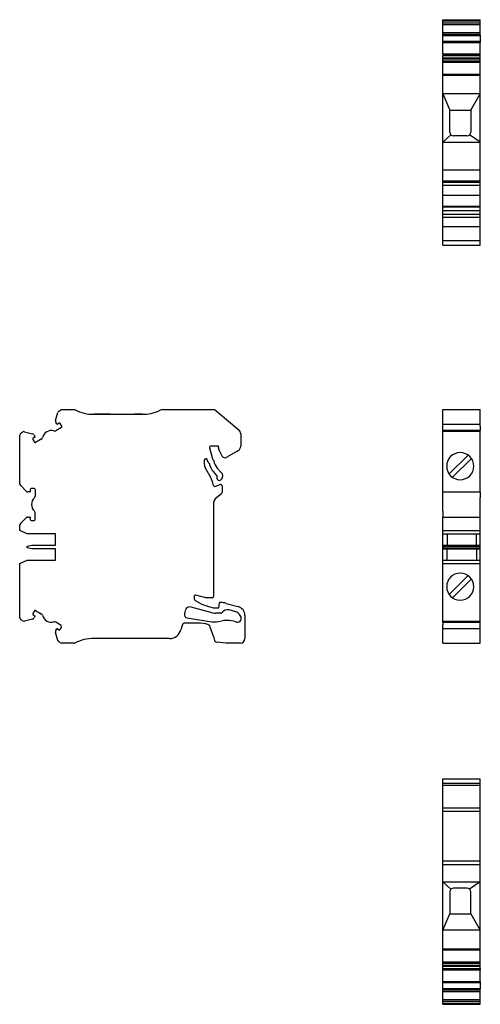
# Model space of a CAD drawing. Units: millimetres. Extents: x 26 to 266, y 51 to 266.
# Drawn here: x 26 to 124, y 51 to 262 of the extents above; entities that cross this region are included whole.
import ezdxf

# ---------------------------------------------------------------- set-up
doc = ezdxf.new("R2010")
doc.units = ezdxf.units.MM
doc.linetypes.add('SLD-Сплошная', pattern=[0])

msp = doc.modelspace()

# ---------------------------------------------------------------- linework, layer by layer
at = {"color": 7, "linetype": 'SLD-Сплошная'}
for p, q in [((116.35, 261.54), (124.35, 261.54)), ((116.35, 261.29), (116.35, 261.54)), ((124.35, 261.29), (124.35, 261.54)), ((116.35, 261.29), (124.35, 261.29)), ((116.35, 260.86), (116.35, 261.29)), ((116.35, 260.86), (124.35, 260.86)), ((116.35, 260.48), (116.35, 260.86)), ((116.35, 260.48), (124.35, 260.48)), ((116.35, 258.78), (116.35, 260.48)), ((124.35, 260.86), (124.35, 261.29)), ((124.35, 260.48), (124.35, 260.86)), ((124.35, 258.78), (124.35, 260.48)), ((116.35, 258.78), (124.35, 258.78)), ((116.35, 258.47), (116.35, 258.78)), ((116.35, 258.47), (124.35, 258.47)), ((116.35, 258.27), (116.35, 258.47)), ((116.35, 258.27), (124.35, 258.27)), ((116.35, 258.26), (116.35, 258.27)), ((116.35, 258.26), (124.35, 258.26)), ((116.35, 258.13), (116.35, 258.26)), ((116.35, 258.13), (124.35, 258.13)), ((116.35, 256.91), (116.35, 258.13)), ((124.35, 258.47), (124.35, 258.78)), ((124.35, 258.27), (124.35, 258.47)), ((124.35, 258.26), (124.35, 258.27)), ((124.35, 258.26), (124.35, 258.13)), ((124.35, 258.13), (124.35, 256.91)), ((116.35, 256.91), (124.35, 256.91)), ((116.35, 256.67), (116.35, 256.91)), ((116.35, 256.67), (124.35, 256.67)), ((116.35, 254.2), (116.35, 256.67)), ((124.35, 256.91), (124.35, 256.67)), ((124.35, 254.2), (124.35, 256.67)), ((116.35, 254.2), (124.35, 254.2)), ((116.35, 254.2), (116.35, 253.86)), ((124.35, 253.86), (116.35, 253.86)), ((116.35, 253.85), (116.35, 253.86)), ((116.35, 253.85), (124.35, 253.85)), ((116.35, 253.39), (116.35, 253.85)), ((116.35, 253.39), (124.35, 253.39)), ((116.35, 253.16), (116.35, 253.39)), ((116.35, 253.16), (124.35, 253.16)), ((116.35, 252.73), (116.35, 253.16)), ((124.35, 253.86), (124.35, 254.2)), ((124.35, 253.85), (124.35, 253.86)), ((124.35, 253.39), (124.35, 253.85)), ((124.35, 253.16), (124.35, 253.39)), ((124.35, 252.73), (124.35, 253.16)), ((116.35, 252.73), (124.35, 252.73)), ((116.35, 252.48), (116.35, 252.73)), ((116.35, 252.48), (124.35, 252.48)), ((116.35, 249.89), (116.35, 252.48)), ((124.35, 252.48), (124.35, 252.73)), ((124.35, 249.89), (124.35, 252.48)), ((116.35, 249.89), (124.35, 249.89)), ((116.35, 249.67), (116.35, 249.89)), ((116.35, 249.67), (124.35, 249.67)), ((116.35, 245.66), (116.35, 249.67)), ((124.35, 249.67), (124.35, 249.89)), ((124.35, 245.66), (124.35, 249.67)), ((124.35, 245.66), (116.35, 245.66)), ((116.35, 245.66), (117.8, 242.19)), ((116.35, 235.31), (116.35, 245.66)), ((122.3, 242.19), (124.35, 245.66)), ((124.35, 235.31), (124.35, 245.66)), ((117.8, 242.19), (122.3, 242.19)), ((117.8, 237.49), (117.8, 242.19)), ((122.3, 242.19), (122.3, 237.49)), ((118.05, 236.92), (116.35, 235.31)), ((121.5, 236.69), (118.6, 236.69)), ((124.35, 235.31), (122.06, 236.92)), ((116.35, 235.31), (124.35, 235.31)), ((116.35, 229.43), (116.35, 235.31)), ((124.35, 229.43), (124.35, 235.31)), ((116.35, 229.43), (124.35, 229.43)), ((116.35, 227.01), (116.35, 229.43)), ((124.35, 227.01), (124.35, 229.43)), ((116.35, 227.01), (124.35, 227.01)), ((116.35, 226.77), (116.35, 227.01)), ((116.35, 226.77), (124.35, 226.77)), ((116.35, 226.09), (116.35, 226.77)), ((116.35, 226.09), (124.35, 226.09)), ((116.35, 223.98), (116.35, 226.09)), ((124.35, 226.77), (124.35, 227.01)), ((124.35, 226.09), (124.35, 226.77)), ((124.35, 223.98), (124.35, 226.09)), ((116.35, 223.98), (124.35, 223.98)), ((116.35, 221.64), (116.35, 223.98)), ((124.35, 221.64), (124.35, 223.98)), ((116.35, 221.64), (124.35, 221.64)), ((116.35, 221.49), (116.35, 221.64)), ((116.35, 221.49), (124.35, 221.49)), ((116.35, 220.71), (116.35, 221.49)), ((124.35, 221.49), (124.35, 221.64)), ((124.35, 220.71), (124.35, 221.49)), ((116.35, 220.71), (124.35, 220.71)), ((116.35, 219.92), (116.35, 220.71)), ((116.35, 219.92), (124.35, 219.92)), ((116.35, 219.89), (116.35, 219.92)), ((116.35, 219.89), (124.35, 219.89)), ((116.35, 219.27), (116.35, 219.89)), ((116.35, 219.89), (124.35, 219.89)), ((116.35, 219.27), (124.35, 219.27)), ((116.35, 217.29), (116.35, 219.27)), ((124.35, 219.92), (124.35, 220.71)), ((124.35, 219.89), (124.35, 219.92)), ((124.35, 219.27), (124.35, 219.89)), ((124.35, 217.29), (124.35, 219.27)), ((116.35, 217.29), (124.35, 217.29)), ((116.35, 214.29), (116.35, 217.29)), ((124.35, 214.29), (124.35, 217.29)), ((116.35, 214.29), (124.35, 214.29)), ((116.35, 213.29), (116.35, 214.29)), ((116.35, 213.29), (124.35, 213.29)), ((124.35, 213.29), (124.35, 214.29)), ((33.37, 175.72), (33.83, 177.43)), ((34.06, 177.73), (34.49, 177.98)), ((34.74, 178.05), (37.33, 178.05)), ((56.43, 178.05), (67.01, 178.05)), ((67.77, 177.77), (72.6, 173.75)), ((116.35, 178.05), (124.35, 178.05)), ((116.35, 177.98), (116.35, 178.05)), ((116.35, 177.73), (116.35, 177.98)), ((116.35, 177.43), (116.35, 177.73)), ((116.35, 175.72), (116.35, 177.43)), ((124.35, 177.98), (124.35, 178.05)), ((124.35, 177.73), (124.35, 177.98)), ((124.35, 177.43), (124.35, 177.73)), ((124.35, 175.72), (124.35, 177.43)), ((33.62, 174.99), (33.42, 175.34)), ((34.11, 175.16), (33.76, 174.96)), ((34.71, 174.52), (34.38, 175.08)), ((41.56, 177.06), (41.56, 177.05)), ((45.03, 177.06), (41.56, 177.06)), ((41.56, 177.05), (51.91, 177.05)), ((45.03, 177.06), (45.03, 177.05)), ((50.3, 177.06), (50.3, 177.05)), ((51.91, 177.06), (50.3, 177.06)), ((51.91, 177.06), (51.91, 177.05)), ((116.35, 175.34), (116.35, 175.72)), ((116.35, 174.99), (116.35, 175.34)), ((116.35, 174.94), (116.35, 174.99)), ((124.35, 175.34), (124.35, 175.72)), ((124.35, 174.99), (124.35, 175.34)), ((124.35, 174.94), (124.35, 174.99)), ((25.93, 173.03), (26.36, 173.28)), ((26.74, 173.33), (28.44, 172.87)), ((34.63, 174.25), (33.41, 173.54)), ((116.35, 174.94), (124.35, 174.94)), ((116.35, 174.52), (116.35, 174.94)), ((116.35, 174.42), (116.35, 174.52)), ((116.35, 174.25), (116.35, 174.42)), ((116.35, 173.57), (116.35, 174.25)), ((124.35, 173.57), (116.35, 173.57)), ((116.35, 173.35), (116.35, 173.57)), ((124.35, 173.35), (116.35, 173.35)), ((116.35, 173.28), (116.35, 173.35)), ((116.35, 173.03), (116.35, 173.28)), ((116.35, 172.6), (116.35, 173.03)), ((124.35, 174.52), (124.35, 174.94)), ((124.35, 174.52), (124.35, 174.42)), ((124.35, 174.42), (124.35, 174.25)), ((124.35, 174.25), (124.35, 173.57)), ((124.35, 173.35), (124.35, 173.57)), ((124.35, 173.28), (124.35, 173.35)), ((124.35, 173.03), (124.35, 173.28)), ((124.35, 172.6), (124.35, 173.03)), ((25.68, 162.2), (25.68, 172.6)), ((28.49, 171.68), (28.82, 171.12)), ((28.91, 172.16), (28.56, 171.96)), ((28.75, 172.64), (28.95, 172.29)), ((30.31, 171.76), (29.09, 171.05)), ((73.03, 172.85), (73.03, 170.25)), ((116.35, 162.2), (116.35, 172.6)), ((124.35, 162.2), (124.35, 172.6)), ((66.37, 169.87), (66.95, 167.53)), ((68.18, 170.25), (66.66, 170.25)), ((68.28, 169.96), (68.28, 170.15)), ((68.9, 168.35), (68.36, 169.55)), ((72.43, 169.21), (70.06, 167.85)), ((65.23, 167.25), (65.23, 166.42)), ((65.58, 167.55), (65.53, 167.55)), ((65.96, 166.96), (65.87, 167.32)), ((66.17, 166.7), (66.04, 166.82)), ((67.03, 167.39), (67.18, 167.24)), ((69.05, 168.1), (68.9, 168.35)), ((121.72, 168.32), (117.68, 164.28)), ((118.39, 163.57), (122.43, 167.61)), ((65.49, 165.42), (66.56, 163.58)), ((67.94, 163.96), (67.18, 164.8)), ((68, 165.54), (68.92, 164.51)), ((68.85, 163.1), (68.76, 163.02)), ((27.08, 160.59), (25.82, 161.85)), ((27.83, 160.45), (27.43, 160.45)), ((27.93, 160.95), (27.93, 160.55)), ((28.78, 161.15), (28.13, 161.15)), ((28.98, 160.95), (28.98, 159.53)), ((67.68, 161.65), (68.62, 161.99)), ((69.03, 161.71), (69.03, 160.28)), ((116.35, 161.85), (116.35, 162.2)), ((116.35, 160.59), (116.35, 161.85)), ((116.35, 160.45), (116.35, 160.59)), ((116.35, 160.45), (124.35, 160.45)), ((116.35, 159.53), (116.35, 160.45)), ((124.35, 161.85), (124.35, 162.2)), ((124.35, 160.59), (124.35, 161.85)), ((124.35, 160.45), (124.35, 160.59)), ((124.35, 160.45), (124.35, 159.53)), ((67.23, 158.16), (67.23, 138.05)), ((68.92, 160.05), (67.58, 158.93)), ((116.35, 159.17), (116.35, 159.53)), ((116.35, 156.32), (116.35, 159.17)), ((124.35, 159.53), (124.35, 159.17)), ((124.35, 156.32), (124.35, 159.17)), ((116.35, 156.32), (116.35, 155.96)), ((124.35, 155.96), (124.35, 156.32)), ((25.82, 153.64), (27.08, 154.9)), ((27.43, 155.05), (27.83, 155.05)), ((27.93, 154.95), (27.93, 154.55)), ((28.13, 154.35), (28.78, 154.35)), ((28.98, 154.55), (28.98, 155.96)), ((116.35, 155.96), (116.35, 155.05)), ((116.35, 155.05), (124.35, 155.05)), ((116.35, 154.9), (116.35, 155.05)), ((116.35, 153.64), (116.35, 154.9)), ((124.35, 155.05), (124.35, 155.96)), ((124.35, 154.9), (124.35, 155.05)), ((124.35, 153.64), (124.35, 154.9)), ((25.68, 152.19), (25.68, 153.29)), ((27.28, 151.45), (25.68, 152.19)), ((116.35, 153.29), (116.35, 153.64)), ((116.35, 152.19), (116.35, 153.29)), ((116.35, 152.19), (124.35, 152.19)), ((116.35, 151.45), (116.35, 152.19)), ((124.35, 153.29), (124.35, 153.64)), ((124.35, 152.19), (124.35, 153.29)), ((124.35, 151.45), (124.35, 152.19)), ((33.38, 151.45), (27.28, 151.45)), ((33.38, 149.05), (33.38, 151.45)), ((116.35, 151.45), (124.35, 151.45)), ((116.35, 149.05), (116.35, 151.45)), ((117.25, 151.45), (117.25, 149.05)), ((123.55, 149.05), (123.55, 151.45)), ((124.35, 149.05), (124.35, 151.45)), ((27.28, 148.85), (28.28, 149.05)), ((27.28, 148.45), (27.28, 148.85)), ((28.28, 148.25), (27.28, 148.45)), ((28.28, 149.05), (33.38, 149.05)), ((33.38, 148.25), (28.28, 148.25)), ((33.38, 145.85), (33.38, 148.25)), ((116.35, 149.05), (124.35, 149.05)), ((116.35, 148.85), (116.35, 149.05)), ((116.35, 148.85), (124.35, 148.85)), ((116.35, 148.45), (116.35, 148.85)), ((116.35, 148.45), (124.35, 148.45)), ((116.35, 148.25), (116.35, 148.45)), ((116.35, 148.25), (124.35, 148.25)), ((116.35, 145.85), (116.35, 148.25)), ((117.25, 145.85), (117.25, 148.25)), ((123.55, 148.25), (123.55, 145.85)), ((124.35, 148.85), (124.35, 149.05)), ((124.35, 148.45), (124.35, 148.85)), ((124.35, 148.25), (124.35, 148.45)), ((124.35, 145.85), (124.35, 148.25)), ((25.68, 145.1), (27.28, 145.85)), ((27.28, 145.85), (33.38, 145.85)), ((116.35, 145.85), (124.35, 145.85)), ((116.35, 145.1), (116.35, 145.85)), ((124.35, 145.1), (124.35, 145.85)), ((25.68, 133.49), (25.68, 145.1)), ((116.35, 145.1), (124.35, 145.1)), ((116.35, 133.49), (116.35, 145.1)), ((124.35, 133.49), (124.35, 145.1)), ((121.72, 142.52), (117.68, 138.48)), ((118.39, 137.77), (122.43, 141.81)), ((63.03, 138.02), (63.03, 137.71)), ((65.53, 137.75), (63.4, 138.31)), ((63.4, 137.09), (64.02, 136.76)), ((66.93, 137.75), (65.53, 137.75)), ((28.82, 134.97), (28.49, 134.41)), ((29.09, 135.04), (30.31, 134.34)), ((61.16, 135.08), (60.96, 134.33)), ((67.15, 134.51), (62.39, 135.79)), ((66.13, 135.93), (67.18, 135.65)), ((67.18, 135.65), (68.33, 135.65)), ((68.33, 135.65), (68.45, 136.66)), ((68.55, 136.75), (68.62, 136.75)), ((69.91, 136.58), (72.44, 135.9)), ((71.97, 134.78), (70.55, 135.16)), ((26.36, 132.81), (25.93, 133.06)), ((28.44, 133.22), (26.74, 132.76)), ((28.56, 134.13), (28.91, 133.93)), ((28.95, 133.8), (28.75, 133.45)), ((61.53, 133.46), (66.32, 132.7)), ((68.77, 134.45), (67.67, 134.45)), ((68.3, 132.72), (69.03, 132.85)), ((69.04, 134.61), (69.02, 134.57)), ((72.78, 134.16), (72.42, 134.52)), ((73.13, 133.25), (73.13, 133.32)), ((73.93, 133.97), (73.93, 129.05)), ((116.35, 133.06), (116.35, 133.49)), ((116.35, 132.81), (116.35, 133.06)), ((124.35, 133.06), (124.35, 133.49)), ((124.35, 132.81), (124.35, 133.06)), ((34.37, 131.99), (33.41, 132.55)), ((33.42, 130.75), (33.62, 131.1)), ((33.76, 131.13), (34.11, 130.93)), ((34.38, 131.01), (34.56, 131.31)), ((60.45, 131.82), (60.21, 130.91)), ((63.24, 132.35), (61.13, 132.35)), ((65.73, 132.14), (65.58, 132.16)), ((67.3, 129.35), (66.51, 131.49)), ((72.31, 132.55), (72.43, 132.55)), ((116.35, 132.74), (116.35, 132.81)), ((116.35, 132.74), (124.35, 132.74)), ((116.35, 132.53), (116.35, 132.74)), ((116.35, 132.53), (124.35, 132.53)), ((116.35, 132.53), (116.35, 131.99)), ((116.35, 131.56), (116.35, 131.99)), ((116.35, 131.31), (116.35, 131.56)), ((116.35, 131.15), (116.35, 131.31)), ((124.35, 131.15), (116.35, 131.15)), ((116.35, 131.1), (116.35, 131.15)), ((116.35, 130.75), (116.35, 131.1)), ((116.35, 130.37), (116.35, 130.75)), ((124.35, 132.74), (124.35, 132.81)), ((124.35, 132.53), (124.35, 132.74)), ((124.35, 131.99), (124.35, 132.53)), ((124.35, 131.56), (124.35, 131.99)), ((124.35, 131.31), (124.35, 131.56)), ((124.35, 131.15), (124.35, 131.31)), ((124.35, 131.1), (124.35, 131.15)), ((124.35, 130.75), (124.35, 131.1)), ((124.35, 130.37), (124.35, 130.75)), ((33.83, 128.66), (33.37, 130.37)), ((51.91, 129.05), (41.56, 129.05)), ((41.56, 129.04), (41.56, 129.05)), ((45.03, 129.04), (41.56, 129.04)), ((45.03, 129.04), (45.03, 129.05)), ((50.3, 129.04), (50.3, 129.05)), ((51.91, 129.04), (50.3, 129.04)), ((57.79, 129.05), (51.91, 129.05)), ((51.91, 129.04), (51.91, 129.05)), ((67.33, 128.95), (67.33, 129.17)), ((116.35, 128.66), (116.35, 130.37)), ((116.35, 128.36), (116.35, 128.66)), ((124.35, 128.66), (124.35, 130.37)), ((124.35, 128.36), (124.35, 128.66)), ((34.49, 128.11), (34.06, 128.36)), ((37.33, 128.05), (34.74, 128.05)), ((69.93, 128.05), (67.95, 128.25)), ((72.93, 128.05), (69.93, 128.05)), ((116.35, 128.11), (116.35, 128.36)), ((116.35, 128.05), (116.35, 128.11)), ((116.35, 128.05), (124.35, 128.05)), ((124.35, 128.11), (124.35, 128.36)), ((124.35, 128.05), (124.35, 128.11)), ((116.35, 98.98), (124.35, 98.98)), ((116.35, 98.08), (116.35, 98.98)), ((116.35, 98.08), (124.35, 98.08)), ((116.35, 97.65), (116.35, 98.08)), ((116.35, 97.65), (124.35, 97.65)), ((116.35, 92.83), (116.35, 97.65)), ((124.35, 98.08), (124.35, 98.98)), ((124.35, 97.65), (124.35, 98.08)), ((124.35, 92.83), (124.35, 97.65)), ((116.35, 92.83), (124.35, 92.83)), ((116.35, 92.06), (116.35, 92.83)), ((124.35, 92.06), (124.35, 92.83)), ((116.35, 92.06), (124.35, 92.06)), ((116.35, 81.48), (116.35, 92.06)), ((124.35, 81.48), (124.35, 92.06)), ((116.35, 81.48), (124.35, 81.48)), ((116.35, 80.68), (116.35, 81.48)), ((116.35, 80.68), (124.35, 80.68)), ((116.35, 76.97), (116.35, 80.68)), ((124.35, 80.68), (124.35, 81.48)), ((124.35, 76.97), (124.35, 80.68)), ((116.35, 76.97), (124.35, 76.97)), ((118.05, 75.35), (116.35, 76.97)), ((116.35, 66.61), (116.35, 76.97)), ((124.35, 76.97), (122.06, 75.35)), ((124.35, 66.61), (124.35, 76.97)), ((117.8, 74.78), (117.8, 70.08)), ((121.5, 75.58), (118.6, 75.58)), ((122.3, 70.08), (122.3, 74.78)), ((116.35, 66.61), (117.8, 70.08)), ((117.8, 70.08), (122.3, 70.08)), ((122.3, 70.08), (124.35, 66.61)), ((116.35, 62.6), (116.35, 66.61)), ((124.35, 66.61), (116.35, 66.61)), ((124.35, 62.6), (124.35, 66.61)), ((116.35, 62.6), (124.35, 62.6)), ((116.35, 62.38), (116.35, 62.6)), ((116.35, 62.38), (124.35, 62.38)), ((116.35, 59.8), (116.35, 62.38)), ((124.35, 62.38), (124.35, 62.6)), ((124.35, 59.8), (124.35, 62.38)), ((116.35, 59.8), (124.35, 59.8)), ((116.35, 59.55), (116.35, 59.8)), ((116.35, 59.55), (124.35, 59.55)), ((116.35, 59.12), (116.35, 59.55)), ((116.35, 59.12), (124.35, 59.12)), ((116.35, 58.89), (116.35, 59.12)), ((124.35, 59.55), (124.35, 59.8)), ((124.35, 59.12), (124.35, 59.55)), ((124.35, 58.89), (124.35, 59.12)), ((116.35, 58.89), (124.35, 58.89)), ((116.35, 58.43), (116.35, 58.89)), ((116.35, 58.43), (124.35, 58.43)), ((116.35, 58.41), (116.35, 58.43)), ((116.35, 58.41), (124.35, 58.41)), ((116.35, 58.08), (116.35, 58.41)), ((116.35, 58.08), (124.35, 58.08)), ((116.35, 55.6), (116.35, 58.08)), ((124.35, 58.43), (124.35, 58.89)), ((124.35, 58.41), (124.35, 58.43)), ((124.35, 58.41), (124.35, 58.08)), ((124.35, 55.6), (124.35, 58.08)), ((116.35, 55.6), (124.35, 55.6)), ((116.35, 55.37), (116.35, 55.6)), ((116.35, 55.37), (124.35, 55.37)), ((116.35, 54.14), (116.35, 55.37)), ((124.35, 55.6), (124.35, 55.37)), ((124.35, 55.37), (124.35, 54.14)), ((116.35, 54.14), (124.35, 54.14)), ((116.35, 54.02), (116.35, 54.14)), ((116.35, 54.02), (124.35, 54.02)), ((116.35, 54), (116.35, 54.02)), ((116.35, 54), (124.35, 54)), ((116.35, 53.8), (116.35, 54)), ((116.35, 53.8), (124.35, 53.8)), ((116.35, 53.5), (116.35, 53.8)), ((116.35, 53.5), (124.35, 53.5)), ((116.35, 51.79), (116.35, 53.5)), ((124.35, 54.14), (124.35, 54.02)), ((124.35, 54), (124.35, 54.02)), ((124.35, 53.8), (124.35, 54)), ((124.35, 53.5), (124.35, 53.8)), ((124.35, 51.79), (124.35, 53.5)), ((116.35, 51.79), (124.35, 51.79)), ((116.35, 51.41), (116.35, 51.79)), ((116.35, 51.41), (124.35, 51.41)), ((116.35, 50.98), (116.35, 51.41)), ((116.35, 50.98), (124.35, 50.98)), ((116.35, 50.73), (116.35, 50.98)), ((116.35, 50.73), (124.35, 50.73)), ((124.35, 51.41), (124.35, 51.79)), ((124.35, 50.98), (124.35, 51.41)), ((124.35, 50.73), (124.35, 50.98))]:
    msp.add_line(p, q, dxfattribs=at)
for centre, radius, start, end in [((118.6, 237.49), 0.8, 180, 225.7172), ((118.6, 237.49), 0.8, 225.7172, 270), ((121.5, 237.49), 0.8, 270, 314.2828), ((121.5, 237.49), 0.8, 314.2828, 360), ((34.31, 177.3), 0.5, 120, 165), ((34.74, 177.55), 0.5, 90, 120), ((37.33, 177.55), 0.5, 63.4032, 90), ((41.56, 186), 8.95, 243.4032, 270), ((51.88, 186), 8.95, 270.2143, 294.7849), ((56.43, 176.14), 1.91, 90, 114.7849), ((67.01, 176.85), 1.2, 50.1987, 90), ((33.86, 175.59), 0.5, 165, 210), ((33.71, 175.04), 0.1, 210, 300), ((34.21, 174.98), 0.2, 30, 120), ((26.18, 172.6), 0.5, 120, 180), ((26.61, 172.85), 0.5, 75, 120), ((28.31, 172.39), 0.5, 30, 75), ((32.49, 171.57), 2, 74.427, 165.573), ((33.16, 173.97), 0.5, 254.427, 300), ((34.53, 174.42), 0.2, 300, 0), ((34.53, 174.42), 0.2, 0, 30), ((71.83, 172.83), 1.2, 0.7933, 50.1987), ((28.66, 171.78), 0.2, 120, 210), ((28.99, 171.22), 0.2, 210, 300), ((28.86, 172.24), 0.1, 300, 0), ((28.86, 172.24), 0.1, 0, 30), ((30.06, 172.19), 0.5, 300, 345.573), ((66.66, 169.95), 0.3, 90, 194), ((68.18, 170.15), 0.1, 0, 90), ((69.28, 169.96), 1, 180, 204), ((71.83, 170.25), 1.2, 300, 0), ((120.05, 165.95), 2.9, 90, 270), ((120.05, 165.95), 2.9, 270, 90), ((65.53, 167.25), 0.3, 90, 180), ((65.58, 167.25), 0.3, 14, 90), ((66.25, 167.04), 0.3, 194, 225), ((65.96, 166.48), 0.3, 13.9647, 45), ((70.23, 167.55), 4.1, 193.9647, 222), ((67.25, 167.6), 0.3, 194, 225), ((66.97, 167.03), 0.3, 9.0113, 45), ((70.23, 167.55), 3, 189.0113, 222), ((69.69, 168.5), 0.75, 212, 300), ((67.23, 166.42), 2, 180, 210), ((68.18, 163.84), 1, 0, 42), ((62.23, 161.08), 5, 10.0764, 30), ((68.43, 163.4), 0.5, 152.8326, 312), ((67.71, 163.76), 0.3, 0, 42), ((67.71, 163.76), 0.3, 332.8326, 0), ((68.18, 163.84), 1, 312, 0), ((26.18, 162.2), 0.5, 180, 225), ((27.43, 160.95), 0.5, 225, 270), ((27.83, 160.55), 0.1, 270, 0), ((28.13, 160.95), 0.2, 90, 180), ((28.78, 160.95), 0.2, 0, 90), ((67.54, 162.03), 0.4, 190.0764, 290), ((68.73, 161.71), 0.3, 0, 110), ((68.73, 160.28), 0.3, 310, 0), ((30.23, 157.75), 2, 134.427, 225.573), ((28.48, 159.53), 0.5, 314.427, 0), ((68.23, 158.16), 1, 130, 180), ((28.48, 155.96), 0.5, 0, 45.573), ((27.43, 154.55), 0.5, 90, 135), ((27.83, 154.95), 0.1, 0, 90), ((28.13, 154.55), 0.2, 180, 270), ((28.78, 154.55), 0.2, 270, 0), ((26.18, 153.29), 0.5, 135, 180), ((120.05, 140.15), 2.9, 90, 270), ((120.05, 140.15), 2.9, 270, 90), ((63.33, 138.02), 0.3, 75, 180), ((63.73, 137.71), 0.7, 180, 242), ((66.93, 138.05), 0.3, 270, 0), ((28.99, 134.87), 0.2, 60, 150), ((62.13, 134.83), 1, 75, 165), ((68.72, 145.59), 10, 242, 255), ((68.55, 136.65), 0.1, 90, 173), ((68.62, 131.75), 5, 75, 90), ((70.19, 133.81), 1.4, 75, 145), ((71.93, 133.97), 2, 0, 75), ((26.18, 133.49), 0.5, 180, 240), ((28.31, 133.7), 0.5, 285, 330), ((28.66, 134.31), 0.2, 150, 240), ((28.86, 133.85), 0.1, 0, 60), ((28.86, 133.85), 0.1, 330, 0), ((30.06, 133.9), 0.5, 14.427, 60), ((32.49, 134.53), 2, 194.427, 285.573), ((61.64, 134.15), 0.7, 165, 261), ((67.67, 136.45), 2, 255, 270), ((68.77, 134.75), 0.3, 270, 325), ((70.08, 126.94), 6, 69.9214, 100), ((71.71, 133.82), 1, 45, 75), ((72.43, 133.25), 0.7, 270, 0), ((71.93, 133.32), 1.2, 0, 45), ((26.61, 133.24), 0.5, 240, 285), ((33.16, 132.12), 0.5, 60, 105.573), ((33.86, 130.5), 0.5, 150, 195), ((33.71, 131.05), 0.1, 60, 150), ((34.21, 131.11), 0.2, 240, 330), ((34.12, 131.56), 0.5, 0, 60), ((34.12, 131.56), 0.5, 330, 0), ((57.79, 131.55), 2.5, 270, 345.3817), ((61.13, 131.65), 0.7, 90, 165.3817), ((63.24, 117.35), 15, 81, 90), ((65.57, 131.15), 1, 20.0301, 81), ((67.26, 138.63), 6, 261, 280), ((72.31, 133.05), 0.5, 249.9214, 270), ((34.31, 128.79), 0.5, 195, 240), ((41.56, 120.1), 8.95, 90, 116.5968), ((66.83, 129.17), 0.5, 0.0004, 20.0301), ((68.03, 128.95), 0.7, 179.9998, 264.1021), ((72.93, 129.05), 1, 270, 360), ((34.74, 128.55), 0.5, 240, 270), ((37.33, 128.55), 0.5, 270, 296.5968), ((118.6, 74.78), 0.8, 134.2828, 180), ((118.6, 74.78), 0.8, 90, 134.2828), ((121.5, 74.78), 0.8, 45.7172, 90), ((121.5, 74.78), 0.8, 0, 45.7172)]:
    msp.add_arc(centre, radius, start, end, dxfattribs=at)

doc.saveas('drawing.dxf')
